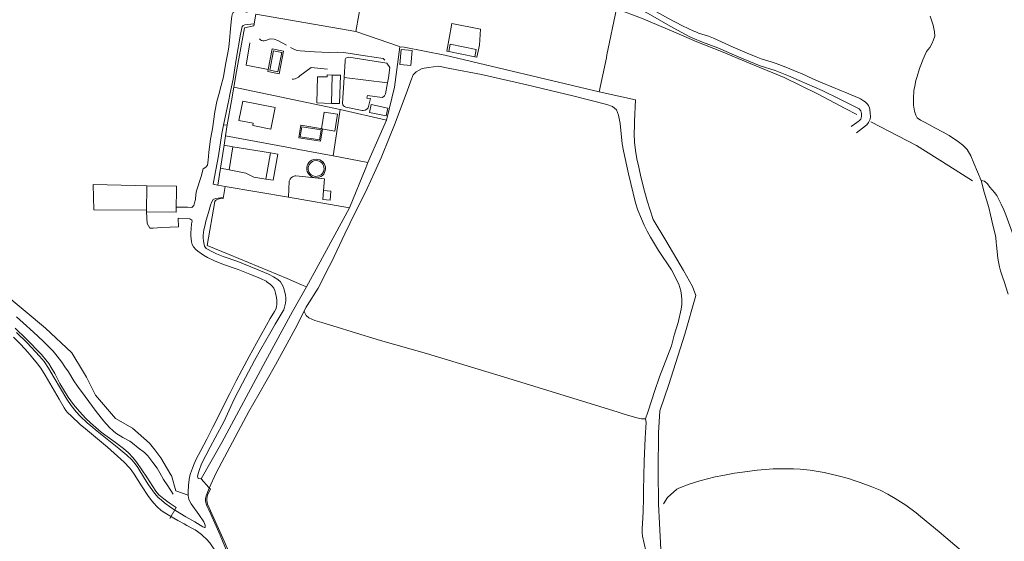
# Model space of a CAD drawing. Units: metres. Extents: x 704814 to 720937, y 4362420 to 4369915.
# Drawn here: x 708785 to 709163, y 4366286 to 4366486 of the extents above; entities that cross this region are included whole.
import ezdxf

# ---------------------------------------------------------------- set-up
doc = ezdxf.new("R2010")
doc.units = ezdxf.units.M
doc.header["$MEASUREMENT"] = 0
for name, color, linetype, lineweight in [('ACEQUIA', 5, '_ACEQUIA', 0), ('ACERA O BORDILLO', 7, 'Continuous', 0), ('BARRANCOS', 5, 'Continuous', 0), ('CAMINOS', 7, 'Continuous', 0), ('CONSTRUCCIONES AUXILIARES', 7, 'Continuous', 0), ('EDIFICIOS', 1, 'Continuous', 0), ('LÍMITE DE PARCELA RÚSTICA', 3, 'Continuous', 0), ('LÍNEA INTERIOR DE EDIFICACIÓN', 7, 'Continuous', 0), ('PISCINA O ESTANQUE', 5, 'Continuous', 0), ('TALUDES', 30, 'Continuous', 0), ('VALLA O MURO', 3, 'Continuous', 0)]:
    doc.layers.add(name, color=color, linetype=linetype, lineweight=lineweight)
doc.styles.add('Style-font001', font='font001.shx')
doc.linetypes.add('_ACEQUIA', pattern='A,5,["^V",Style-font001,S=0.3,R=0,X=0,Y=0],-1e-05', length=5.00001)

msp = doc.modelspace()

# ---------------------------------------------------------------- linework, layer by layer
at = {"layer": 'ACEQUIA', "flags": 128}
msp.add_lwpolyline([(708884.42, 4366465.76), (708885.85, 4366473.24), (708882.67, 4366473.85), (708881.24, 4366466.37), (708884.42, 4366465.76)], dxfattribs=at)
at = {"layer": 'ACERA O BORDILLO'}
msp.add_line((708813.69, 4366412.79), (708833.97, 4366412.76), dxfattribs=at)
at = {"layer": 'ACERA O BORDILLO', "flags": 128}
for points in [[(708961.77, 4366476.07), (708962.2, 4366482.14), (708951.12, 4366484.29), (708950, 4366477.93)], [(708949.93, 4366473.58), (708949.25, 4366473.7), (708950, 4366477.93)], [(708880.67, 4366466.64), (708882.18, 4366474.57), (708886.57, 4366473.73)], [(708961.77, 4366476.07), (708960.7, 4366471.4), (708959.96, 4366471.55)], [(708862.93, 4366442.1), (708863.46, 4366445.33), (708864.96, 4366445.43)], [(708900.78, 4366439.14), (708892.41, 4366440.47), (708893.17, 4366445.28), (708901.55, 4366443.94), (708900.78, 4366439.14)], [(708862.93, 4366442.1), (708861.53, 4366433.57), (708860.07, 4366425.46)], [(708898.85, 4366425.11), (708898.14, 4366425.23), (708897.47, 4366425.48), (708896.86, 4366425.86), (708896.34, 4366426.36), (708895.94, 4366426.94), (708895.64, 4366427.6), (708895.5, 4366428.3), (708895.49, 4366429.02), (708895.63, 4366429.71), (708895.9, 4366430.38), (708896.29, 4366430.98), (708896.81, 4366431.49), (708897.4, 4366431.87), (708898.08, 4366432.15), (708899.05, 4366432.29), (708899.77, 4366432.21), (708900.45, 4366432), (708901.09, 4366431.65), (708901.63, 4366431.19), (708902.08, 4366430.63), (708902.4, 4366430), (708902.59, 4366429.3), (708902.65, 4366428.58), (708902.55, 4366427.87), (708902.31, 4366427.2), (708901.96, 4366426.58), (708901.48, 4366426.04), (708900.9, 4366425.62), (708900.25, 4366425.32), (708899.56, 4366425.15), (708898.85, 4366425.11)], [(708861.37, 4366422.3), (708859.58, 4366422.72), (708860.07, 4366425.46)]]:
    msp.add_lwpolyline(points, dxfattribs=at)
at = {"layer": 'BARRANCOS', "flags": 128}
for points in [[(709136.45, 4366444.36), (709134.23, 4366445.59), (709132.53, 4366446.46), (709130.94, 4366447.27), (709129.78, 4366448.13), (709129.17, 4366449.11), (709128.68, 4366450.68), (709128.37, 4366453.04), (709128.32, 4366455.58), (709128.44, 4366458.57), (709128.83, 4366460.34), (709129.26, 4366462.5), (709129.68, 4366463.98), (709130.65, 4366467), (709131.36, 4366468.94), (709131.9, 4366470.43), (709133.33, 4366473.55), (709134.53, 4366475.12), (709135.34, 4366476.59), (709136.04, 4366478.09), (709136.44, 4366479.41), (709136.37, 4366481.13), (709135.8, 4366483.72), (709134.7, 4366487.12)], [(709136.45, 4366444.36), (709139.75, 4366442.66), (709142.03, 4366441.3), (709145.52, 4366438.9), (709147.21, 4366437.6), (709148.86, 4366435.99), (709150.36, 4366433.53), (709151.49, 4366430.75), (709154.31, 4366424.04)], [(709175.27, 4366382.38), (709173.69, 4366385.52), (709172.32, 4366388.35), (709170.47, 4366392.27), (709169.74, 4366394.12), (709169.42, 4366395.06), (709166.72, 4366402.91), (709163.76, 4366410.98), (709163.01, 4366412.84), (709161.97, 4366414.97), (709160.27, 4366418.31), (709159.41, 4366419.43), (709157.6, 4366421.57), (709156.73, 4366422.85), (709155.54, 4366423.83), (709154.31, 4366424.04)], [(709164.6, 4366380.48), (709163.63, 4366383.63), (709163.32, 4366384.57), (709162.28, 4366387.53), (709161.7, 4366389.43), (709161.3, 4366390.96), (709160.87, 4366392.91), (709160.65, 4366394.31), (709160.13, 4366399.31), (709160.05, 4366400.24), (709159.93, 4366402.22), (709159.7, 4366403.49), (709158.87, 4366406.39), (709157.86, 4366410.93), (709157.19, 4366413.72), (709155.46, 4366419.58), (709154.31, 4366424.04)], [(708801.47, 4366354.33), (708799.73, 4366356.67), (708798.08, 4366358.61), (708796.71, 4366360.07), (708794.27, 4366362.46), (708790.64, 4366365.86), (708786.64, 4366369.48), (708784.08, 4366371.76)], [(708817.53, 4366331.73), (708814.58, 4366335.49), (708810.44, 4366341.16), (708807.45, 4366345.17), (708806.06, 4366347.25), (708803.97, 4366350.67), (708802.65, 4366352.64), (708801.47, 4366354.33)], [(708817.53, 4366331.73), (708819.7, 4366329.36), (708821.18, 4366328.01), (708822.21, 4366327.18), (708824.84, 4366325.44), (708827.5, 4366324.04), (708828.57, 4366323.37), (708830.77, 4366321.46), (708833.17, 4366319.68)], [(708833.17, 4366319.68), (708834.44, 4366318.45), (708836.43, 4366315.92), (708838.05, 4366313.67), (708839.04, 4366311.94), (708840.46, 4366309.39), (708842.18, 4366306.95), (708844.17, 4366303.68)]]:
    msp.add_lwpolyline(points, dxfattribs=at)
at = {"layer": 'CAMINOS'}
for p, q in [((709100.64, 4366458.53), (709101.95, 4366458)), ((708865.5, 4366455.02), (708863.46, 4366445.33)), ((709102.04, 4366454.33), (709099.79, 4366455.46)), ((709104.19, 4366453.26), (709102.04, 4366454.33)), ((709106.18, 4366452.25), (709104.19, 4366453.26)), ((709106.62, 4366446.33), (709107.13, 4366446.71)), ((709104.37, 4366444.87), (709106.62, 4366446.33)), ((708886.37, 4366374.07), (708883.36, 4366368.92)), ((708883.36, 4366368.92), (708881.68, 4366366.03)), ((708866.33, 4366337.36), (708863.72, 4366331.76)), ((708863.72, 4366331.76), (708860.35, 4366325.37)), ((708845.93, 4366293.58), (708842.9, 4366295.41)), ((708845.11, 4366297.49), (708849.05, 4366295.06)), ((708848.37, 4366292.31), (708845.93, 4366293.58)), ((708849.05, 4366295.06), (708851.4, 4366293.73))]:
    msp.add_line(p, q, dxfattribs=at)
at = {"layer": 'CAMINOS', "flags": 128}
for points in [[(708957.65, 4366518.12), (708962, 4366516.35), (708966.28, 4366514.74), (708972.89, 4366512.45), (708975.71, 4366511.43), (708978.51, 4366510.36), (708987.82, 4366506.75), (709001.52, 4366501.52), (709006.9, 4366499.43), (709009.61, 4366498.16), (709014.91, 4366495.37), (709017.23, 4366494.23), (709020.01, 4366493.13), (709024.74, 4366491.52), (709026.59, 4366490.73), (709027.07, 4366490.49), (709028.77, 4366489.3), (709034.01, 4366486.39), (709039.62, 4366483.46), (709043.98, 4366481.39), (709044.83, 4366481.07)], [(708864.24, 4366468.61), (708864.34, 4366469.23), (708865.16, 4366473.09), (708865.53, 4366475.2), (708865.85, 4366477.88), (708866.2, 4366482.3), (708866.64, 4366486.22), (708866.77, 4366487.77), (708867.23, 4366488.58), (708867.89, 4366489.34), (708868.04, 4366489.42), (708869.04, 4366489.51), (708870.43, 4366489.4), (708872.53, 4366488.49)], [(709037.44, 4366481.94), (709034.03, 4366483.83), (709027.4, 4366487.68), (709024.77, 4366489.11), (709022.7, 4366490.05)], [(708875.26, 4366484.21), (708872.73, 4366483.93), (708871.74, 4366483.77), (708871.06, 4366483.6), (708870.65, 4366483.22), (708870.04, 4366480.3), (708868.33, 4366470.51), (708867.71, 4366466.38)], [(709099.79, 4366455.46), (709097.97, 4366456.38), (709095.28, 4366457.66), (709093.25, 4366458.57), (709084.44, 4366462.43), (709080.3, 4366464.25), (709075.19, 4366466.24), (709069.44, 4366468.04), (709063, 4366470.79), (709059.56, 4366472.15), (709053.19, 4366475.01), (709047.36, 4366477.19), (709043.66, 4366478.71), (709042.25, 4366479.37), (709039.6, 4366480.74), (709037.44, 4366481.94)], [(709044.83, 4366481.07), (709045.84, 4366480.68), (709049.64, 4366479.43), (709051.51, 4366478.73), (709059.08, 4366475.31), (709064.43, 4366472.96)], [(709064.43, 4366472.96), (709067.98, 4366471.48), (709069.86, 4366470.8), (709073.69, 4366469.65), (709075.58, 4366469.01), (709079.32, 4366467.59), (709083.96, 4366465.72), (709085.39, 4366465.1), (709089.93, 4366463), (709091.76, 4366462.2), (709093.28, 4366461.62), (709100.64, 4366458.53)], [(708861.73, 4366457.13), (708862.62, 4366460.5), (708863.45, 4366463.91), (708864.24, 4366468.61)], [(708867.71, 4366466.38), (708867.17, 4366462.96), (708865.93, 4366457.06), (708865.5, 4366455.02)], [(709101.95, 4366458), (709105.97, 4366456.36), (709107.46, 4366455.7), (709108.02, 4366455.39)], [(708859.02, 4366442.58), (708859.26, 4366443.87), (708860.19, 4366450.49), (708861, 4366454.39), (708861.73, 4366457.13)], [(709108.02, 4366455.39), (709109.12, 4366454.69), (709109.76, 4366454.22), (709110.51, 4366453.56), (709111.03, 4366452.89), (709111.45, 4366451.98), (709111.6, 4366451.29), (709111.74, 4366449.9), (709111.78, 4366448.66), (709111.62, 4366447.68), (709110.99, 4366446.32), (709110.41, 4366445.51), (709109.88, 4366445.02), (709106.43, 4366442.35)], [(709107.13, 4366446.71), (709107.42, 4366446.92), (709108.08, 4366447.68), (709108.36, 4366448.64), (709108.4, 4366449.83), (709108.11, 4366450.87), (709107.41, 4366451.61), (709106.18, 4366452.25)], [(708857.63, 4366431.91), (708857.9, 4366435), (708858.54, 4366439.91), (708859.02, 4366442.58)], [(708845.4, 4366413.89), (708849.74, 4366413.8), (708851.39, 4366413.74), (708852.06, 4366414.49), (708852.4, 4366415.49), (708852.7, 4366416.79), (708852.95, 4366418.74), (708853.2, 4366420.08), (708854.9, 4366425.63), (708855.72, 4366428.51), (708856.69, 4366429.18), (708857.37, 4366429.93), (708857.63, 4366431.91)], [(708863.43, 4366417.6), (708860.39, 4366417.24), (708859.52, 4366416.75), (708858.9, 4366415.6), (708858.55, 4366414.67), (708857.97, 4366412.75), (708856.63, 4366407.99), (708856.41, 4366407.07)], [(708880.32, 4366385.12), (708879.92, 4366385.42), (708877.66, 4366386.53), (708873.62, 4366388.17), (708869.18, 4366389.88), (708863.53, 4366391.9), (708860.11, 4366393.23), (708857.4, 4366394.51), (708855.8, 4366395.38), (708853.66, 4366396.93), (708852.9, 4366397.58), (708851.97, 4366398.68), (708851.51, 4366399.58), (708851.23, 4366400.54), (708850.93, 4366402.92), (708850.94, 4366403.91), (708851.27, 4366407.48), (708851.49, 4366408.48), (708851.38, 4366408.92), (708850.53, 4366409.36), (708846.13, 4366409.6)], [(708856.41, 4366407.07), (708855.98, 4366405.15), (708855.72, 4366403.17), (708855.72, 4366401.98), (708855.82, 4366400.99), (708856.04, 4366399.49), (708856.26, 4366398.85), (708856.89, 4366398.06), (708857.34, 4366397.75), (708859.05, 4366396.83), (708860.87, 4366395.99), (708863.35, 4366394.98), (708869.01, 4366393), (708876.23, 4366390.03), (708880.81, 4366388.11), (708882.7, 4366387.12), (708884.39, 4366386.06)], [(708883.05, 4366373.87), (708883.53, 4366374.71), (708883.88, 4366375.66), (708884.01, 4366376.66), (708883.97, 4366378.04), (708883.82, 4366379.16), (708883.49, 4366380.88), (708883.21, 4366381.83), (708882.81, 4366382.74), (708882.2, 4366383.58), (708881.52, 4366384.21), (708880.32, 4366385.12)], [(708884.39, 4366386.06), (708885.38, 4366385.17), (708885.94, 4366384.34), (708886.48, 4366383.13), (708886.79, 4366382.19), (708887.29, 4366380.19), (708887.44, 4366378.98), (708887.43, 4366377.99), (708887.3, 4366376.99), (708886.95, 4366375.46), (708886.63, 4366374.52), (708886.37, 4366374.07)], [(708877.54, 4366364.25), (708879.96, 4366368.52), (708881.47, 4366371.09), (708883.05, 4366373.87)], [(708797.81, 4366344.78), (708795.05, 4366349.45), (708793.36, 4366352.1), (708792.18, 4366353.72), (708790.37, 4366355.97), (708788.41, 4366358.23), (708785.71, 4366361.15), (708782.87, 4366364.03)], [(708784.03, 4366365.8), (708788.1, 4366361.75), (708792.92, 4366356.71), (708794.68, 4366354.58), (708796.32, 4366352.07), (708798.48, 4366348.37)], [(708863.82, 4366338.1), (708865.92, 4366342.3), (708868.4, 4366347.17), (708870.58, 4366351.36), (708873.3, 4366356.58), (708877.54, 4366364.25)], [(708881.68, 4366366.03), (708877.87, 4366359.4), (708875.45, 4366355.03), (708870.84, 4366346.35), (708867.52, 4366339.9), (708866.33, 4366337.36)], [(708798.48, 4366348.37), (708803.33, 4366340.15), (708805.06, 4366337.7), (708806.94, 4366335.29), (708808.48, 4366333.62), (708811.22, 4366331.12), (708812.61, 4366329.96)], [(708810.53, 4366328.78), (708808.55, 4366330.48), (708805.14, 4366333.69), (708803.7, 4366335.09), (708803.04, 4366335.85), (708802.35, 4366336.84), (708800.47, 4366340.18), (708797.81, 4366344.78)], [(708857.08, 4366324.86), (708859.44, 4366329.47), (708862.62, 4366335.7), (708863.82, 4366338.1)], [(708812.61, 4366329.96), (708815.05, 4366327.92), (708823.37, 4366321.3), (708826.4, 4366318.71), (708828.29, 4366316.93), (708829.58, 4366315.4), (708830.57, 4366314.03), (708833.16, 4366309.76), (708834.71, 4366307.38), (708837.07, 4366304.17), (708838.48, 4366302.51), (708839.53, 4366301.52)], [(708836.7, 4366300.38), (708835.51, 4366301.8), (708834.46, 4366303.26), (708832.24, 4366306.57), (708829.19, 4366311.47), (708828.06, 4366313.12), (708827.46, 4366313.85), (708825.33, 4366315.97), (708818.94, 4366321.78), (708814.43, 4366325.66), (708810.53, 4366328.78)], [(708851.59, 4366313.76), (708852.19, 4366315.33), (708852.99, 4366317.16), (708854.82, 4366320.46), (708857.08, 4366324.86)], [(708860.35, 4366325.37), (708858.42, 4366321.72), (708855.08, 4366315.32), (708854.18, 4366312.79)], [(708849.99, 4366303.33), (708849.98, 4366304.33), (708850.1, 4366307.28), (708850.51, 4366310.25), (708850.84, 4366311.63), (708851.59, 4366313.76)], [(708854.18, 4366312.79), (708853.9, 4366312.02), (708853.56, 4366310.65), (708853.75, 4366309.79), (708854.93, 4366309.62)], [(708853.99, 4366295.93), (708851.09, 4366300.06), (708850.58, 4366300.92), (708850.21, 4366301.85), (708850.1, 4366302.33), (708849.99, 4366303.33)], [(708857.96, 4366306.01), (708856.83, 4366303.06), (708856.61, 4366302.08), (708856.65, 4366301.06), (708857.01, 4366299.68), (708857.29, 4366298.97), (708857.87, 4366297.7)], [(708842.9, 4366295.41), (708840.32, 4366297), (708839.51, 4366297.57), (708838.05, 4366298.94), (708836.7, 4366300.38)], [(708839.53, 4366301.52), (708840.91, 4366300.37), (708843.32, 4366298.66), (708845.11, 4366297.49)], [(708856.23, 4366291.01), (708856.51, 4366290.93), (708856.44, 4366291.88), (708855.92, 4366293.06), (708853.99, 4366295.93)], [(708857.87, 4366297.7), (708860.24, 4366292.63), (708862.22, 4366287.96)], [(708852.61, 4366290.05), (708851.63, 4366290.59), (708849.46, 4366291.74), (708848.37, 4366292.31)], [(708851.4, 4366293.73), (708852.49, 4366293.12), (708855.62, 4366291.17), (708856.23, 4366291.01)], [(708855.57, 4366287.78), (708855.11, 4366288.2), (708853.53, 4366289.46), (708852.61, 4366290.05)], [(708862.22, 4366287.96), (708864.94, 4366281.53), (708866.76, 4366277.55)], [(708861.91, 4366278.72), (708861.06, 4366280.52), (708860.13, 4366282.29), (708859.06, 4366283.97), (708858.31, 4366285.02), (708857, 4366286.51), (708855.57, 4366287.78)]]:
    msp.add_lwpolyline(points, dxfattribs=at)
at = {"layer": 'CONSTRUCCIONES AUXILIARES', "flags": 128}
for points in [[(708901.63, 4366416.84), (708901.93, 4366420.25)], [(708901.93, 4366420.25), (708904.76, 4366420), (708904.46, 4366416.59), (708901.63, 4366416.84)]]:
    msp.add_lwpolyline(points, dxfattribs=at)
at = {"layer": 'EDIFICIOS'}
for p, q in [((708949.93, 4366473.58), (708950.5, 4366476.36)), ((708959.96, 4366471.55), (708949.93, 4366473.58)), ((708950.5, 4366476.36), (708960.52, 4366474.33)), ((708960.52, 4366474.33), (708959.96, 4366471.55)), ((708908.38, 4366464.46), (708905.18, 4366464.56)), ((708908.06, 4366453.58), (708908.38, 4366464.46)), ((708904.94, 4366453.69), (708908.06, 4366453.58)), ((708920.19, 4366453.19), (708919.56, 4366450.18)), ((708926.52, 4366451.87), (708920.19, 4366453.19)), ((708925.89, 4366448.86), (708926.52, 4366451.87)), ((708901.14, 4366443.87), (708902.18, 4366450.32)), ((708902.18, 4366450.32), (708907.25, 4366449.5)), ((708907.25, 4366449.5), (708906.21, 4366443.05)), ((708919.56, 4366450.18), (708925.89, 4366448.86)), ((708906.21, 4366443.05), (708901.14, 4366443.87)), ((708862.37, 4366428.87), (708863.7, 4366437.61)), ((708863.7, 4366437.61), (708867.14, 4366437.04)), ((708867.14, 4366437.04), (708881.55, 4366434.66)), ((708881.55, 4366434.66), (708884.3, 4366434.21)), ((708884.3, 4366434.21), (708882.56, 4366424.18)), ((708865.74, 4366428.2), (708862.37, 4366428.87)), ((708882.56, 4366424.18), (708879.81, 4366424.63)), ((708834.07, 4366422.09), (708833.96, 4366412.04)), ((708845.49, 4366421.96), (708834.07, 4366422.09)), ((708845.38, 4366411.92), (708845.49, 4366421.96)), ((708833.96, 4366412.04), (708845.38, 4366411.92))]:
    msp.add_line(p, q, dxfattribs=at)
at = {"layer": 'EDIFICIOS', "flags": 128}
for points in [[(708931.15, 4366468.63), (708931.7, 4366474.37), (708935.89, 4366473.97), (708935.34, 4366468.24), (708931.15, 4366468.63)], [(708905.18, 4366464.56), (708903.33, 4366464.61), (708903.31, 4366463.82), (708899.61, 4366463.93), (708899.31, 4366453.89), (708904.94, 4366453.69)], [(708870.88, 4366454.55), (708883.35, 4366452.12), (708881.72, 4366443.8), (708874.75, 4366445.16), (708874.92, 4366446.03), (708869.33, 4366447.12), (708870.88, 4366454.55)], [(708879.81, 4366424.63), (708875.14, 4366425.39), (708872.05, 4366426.94), (708865.74, 4366428.2)]]:
    msp.add_lwpolyline(points, dxfattribs=at)
at = {"layer": 'LÍMITE DE PARCELA RÚSTICA'}
for p, q in [((708914.28, 4366481.25), (708931.05, 4366475.56)), ((708933.97, 4366458.43), (708929.18, 4366445.48)), ((708908.23, 4366451.37), (708905.6, 4366433.5)), ((708929.18, 4366445.48), (708927.22, 4366440.7)), ((708927.22, 4366440.7), (708923.97, 4366432.76)), ((708923.97, 4366432.76), (708921.45, 4366427.14)), ((709021.56, 4366415.48), (709018.98, 4366426.69)), ((709022.55, 4366412.67), (709021.56, 4366415.48)), ((708910.12, 4366403.64), (708904.93, 4366392.76)), ((708904.05, 4366391.04), (708899.84, 4366382.84)), ((708904.93, 4366392.76), (708904.05, 4366391.04)), ((708899.84, 4366382.84), (708895.67, 4366376.13)), ((708795.19, 4366367.4), (708778.86, 4366381.1)), ((708894.64, 4366373.51), (708894.45, 4366373.91)), ((708805.31, 4366357.99), (708795.19, 4366367.4)), ((708887.12, 4366360.15), (708883.41, 4366353.39)), ((708809.83, 4366350.53), (708805.31, 4366357.99)), ((708883.41, 4366353.39), (708877.03, 4366342.09)), ((708839.49, 4366317.65), (708837.1, 4366320.77)), ((708843.29, 4366311.21), (708839.49, 4366317.65)), ((708860.7, 4366311.96), (708857.96, 4366306.01))]:
    msp.add_line(p, q, dxfattribs=at)
at = {"layer": 'LÍMITE DE PARCELA RÚSTICA', "flags": 128}
for points in [[(708933.97, 4366458.43), (708935.42, 4366462.35), (708936.31, 4366464.62), (708937.45, 4366465.82), (708939.73, 4366467.03), (708942.13, 4366467.46), (708946.07, 4366467.92), (708950.36, 4366467.1), (708962.53, 4366464.78), (708979.86, 4366460.79), (708997.54, 4366456.56), (709010.65, 4366453.21), (709012.81, 4366452.52), (709014.34, 4366451.23), (709015.15, 4366449.21), (709015.75, 4366445.93), (709016.5, 4366438.17), (709017.03, 4366435.42), (709018.98, 4366426.69)], [(708921.45, 4366427.14), (708918.69, 4366420.99), (708912.03, 4366407.64), (708910.12, 4366403.64)], [(709028.92, 4366343.12), (709030.79, 4366348.72), (709035.38, 4366360.59), (709036.51, 4366364.7), (709037.97, 4366369.6), (709039.19, 4366374.72), (709039.37, 4366376.48), (709039.38, 4366378.25), (709039.25, 4366380.01), (709038.96, 4366381.76), (709038.25, 4366384.31), (709035.45, 4366389.8), (709030.48, 4366397.27), (709027.44, 4366402.37), (709026.15, 4366404.65), (709024.96, 4366406.98), (709023.87, 4366409.36), (709022.55, 4366412.67)], [(708895.67, 4366376.13), (708895.29, 4366375.53), (708890.99, 4366367.22), (708887.12, 4366360.15)], [(708898.57, 4366370.39), (708896.26, 4366371.39), (708895.25, 4366372.27), (708894.64, 4366373.51)], [(708941.45, 4366357.74), (708923.73, 4366362.73), (708912.92, 4366366.05), (708907.09, 4366367.81), (708901.27, 4366369.57), (708898.57, 4366370.39)], [(708941.45, 4366357.74), (708972.66, 4366348.26), (709007.98, 4366337.41), (709014.94, 4366335.21)], [(708837.1, 4366320.77), (708835.15, 4366323.32), (708828.64, 4366329.1), (708822.01, 4366332.71), (708814.33, 4366341.66), (708810.99, 4366348.62), (708809.83, 4366350.53)], [(708877.03, 4366342.09), (708873.28, 4366335.45), (708863.92, 4366317.96), (708860.7, 4366311.96)], [(709024.65, 4366302.24), (709024.71, 4366305.16), (709024.91, 4366316.36), (709025.32, 4366325.26), (709025.6, 4366329.31), (709025.72, 4366331.3), (709025.42, 4366332.62), (709026.31, 4366335.23), (709027.86, 4366339.95), (709028.92, 4366343.12)], [(709014.94, 4366335.21), (709017.26, 4366334.47), (709022.12, 4366333.01), (709023.92, 4366332.6), (709025.42, 4366332.62)], [(708849.99, 4366303.33), (708845.26, 4366305.03), (708843.49, 4366310.88), (708843.29, 4366311.21)], [(709024.3, 4366292.31), (709024.54, 4366297.08), (709024.65, 4366302.24)], [(709021.56, 4366250.04), (709025.26, 4366256.92), (709026.48, 4366259.39), (709026.87, 4366260.66), (709027.05, 4366261.53), (709027.26, 4366263.3), (709027.28, 4366264.19), (709026.58, 4366274.47), (709025.59, 4366281.97), (709024.37, 4366287.65), (709024.21, 4366288.84), (709024.21, 4366290.64), (709024.3, 4366292.31)]]:
    msp.add_lwpolyline(points, dxfattribs=at)
at = {"layer": 'LÍNEA INTERIOR DE EDIFICACIÓN'}
for p, q in [((708904.94, 4366453.69), (708905.18, 4366464.56)), ((708865.74, 4366428.2), (708867.14, 4366437.04)), ((708881.55, 4366434.66), (708879.81, 4366424.63))]:
    msp.add_line(p, q, dxfattribs=at)
at = {"layer": 'PISCINA O ESTANQUE', "flags": 128}
for points in [[(708900.36, 4366439.72), (708892.99, 4366440.89), (708893.59, 4366444.7), (708900.97, 4366443.52), (708900.36, 4366439.72)], [(708899.06, 4366431.74), (708899.66, 4366431.68), (708900.24, 4366431.5), (708900.78, 4366431.2), (708901.24, 4366430.81), (708901.62, 4366430.34), (708901.89, 4366429.8), (708902.06, 4366429.21), (708902.1, 4366428.6), (708902.02, 4366428), (708901.82, 4366427.43), (708901.52, 4366426.9), (708901.11, 4366426.45), (708900.62, 4366426.09), (708900.07, 4366425.83), (708899.48, 4366425.69), (708898.88, 4366425.66), (708898.28, 4366425.76), (708897.71, 4366425.97), (708897.19, 4366426.29), (708896.75, 4366426.71), (708896.41, 4366427.21), (708896.16, 4366427.77), (708896.04, 4366428.36), (708896.03, 4366428.97), (708896.15, 4366429.56), (708896.38, 4366430.13), (708896.71, 4366430.63), (708897.15, 4366431.06), (708897.65, 4366431.39), (708898.22, 4366431.62), (708899.06, 4366431.74)]]:
    msp.add_lwpolyline(points, dxfattribs=at)
at = {"layer": 'TALUDES', "flags": 128}
msp.add_lwpolyline([(708846.13, 4366409.6), (708846.22, 4366406.35), (708839.87, 4366406.04), (708836.49, 4366405.8), (708835.27, 4366405.85), (708834.2, 4366407.54), (708833.96, 4366412.04)], dxfattribs=at)
at = {"layer": 'VALLA O MURO'}
for p, q in [((708922.76, 4366528.65), (708914.28, 4366481.25)), ((708914.28, 4366481.25), (708875.89, 4366487.91)), ((708873.63, 4366476.96), (708872.2, 4366468.38)), ((708884.91, 4366465.04), (708886.57, 4366473.73)), ((708931.18, 4366475.38), (708929.15, 4366459.9)), ((708910.23, 4366470.06), (708909.83, 4366463.58)), ((708868.48, 4366465.87), (708867.41, 4366459.9)), ((708872.2, 4366468.38), (708880.67, 4366466.64)), ((708880.67, 4366466.64), (708880.52, 4366465.88)), ((708880.52, 4366465.88), (708884.91, 4366465.04)), ((708909.83, 4366463.58), (708926.5, 4366461.59)), ((708908.23, 4366451.37), (708867.41, 4366459.9)), ((708929.15, 4366459.9), (708926.1, 4366447.2)), ((709015.23, 4366456.42), (709007.64, 4366458.05)), ((708926.1, 4366447.2), (708908.23, 4366451.37)), ((709102.11, 4366451.75), (709106.52, 4366449.45)), ((708926.1, 4366447.2), (708923.66, 4366441.7)), ((708863.7, 4366437.61), (708864.25, 4366441.23)), ((708887.75, 4366436.84), (708864.25, 4366441.23)), ((708923.66, 4366441.7), (708918.93, 4366431.01)), ((708892.39, 4366435.97), (708887.75, 4366436.84)), ((708905.6, 4366433.5), (708892.39, 4366435.97)), ((708918.93, 4366431.01), (708905.6, 4366433.5)), ((708861.37, 4366422.3), (708862.37, 4366428.87)), ((708918.09, 4366428.93), (708911.91, 4366413.64)), ((708918.93, 4366431.01), (708918.09, 4366428.93)), ((708829.57, 4366422.19), (708813.55, 4366422.55)), ((708813.55, 4366422.55), (708813.69, 4366412.79)), ((708834.07, 4366422.09), (708829.57, 4366422.19)), ((708864.11, 4366421.83), (708861.37, 4366422.3)), ((708888.41, 4366417.67), (708864.11, 4366421.83)), ((708911.91, 4366413.64), (708888.41, 4366417.67)), ((708911.91, 4366413.64), (708899.9, 4366391.49)), ((708865.74, 4366395.67), (708887.89, 4366386.43)), ((708899.9, 4366391.49), (708895.3, 4366383.29)), ((708887.89, 4366386.43), (708893.45, 4366384.07)), ((708893.45, 4366384.07), (708895.3, 4366383.29)), ((708857.94, 4366306.25), (708858.46, 4366305.66))]:
    msp.add_line(p, q, dxfattribs=at)
at = {"layer": 'VALLA O MURO', "flags": 128}
for points in [[(709014.38, 4366489.93), (709010.67, 4366472.28), (709010.51, 4366471.16), (709007.64, 4366458.05), (708948.46, 4366472.12), (708932.78, 4366475.3), (708931.18, 4366475.38)], [(709014.38, 4366489.93), (709023.94, 4366486.35), (709037.22, 4366480.7), (709045.15, 4366477.34), (709054.64, 4366473.54), (709064.94, 4366469.19), (709078.68, 4366463.59), (709091.74, 4366457.17), (709102.11, 4366451.75)], [(708875.89, 4366487.91), (708875.12, 4366483.38), (708871.51, 4366482.71), (708868.48, 4366465.87)], [(708887.72, 4366475.98), (708884.31, 4366477.78), (708882.92, 4366478.26), (708881.47, 4366478.43), (708879.78, 4366477.77), (708879.06, 4366477.66), (708878.58, 4366477.71), (708878.12, 4366477.85), (708877.69, 4366478.08), (708877.32, 4366478.39)], [(708925.47, 4366470.24), (708924.81, 4366470.86), (708917.83, 4366471.98), (708909.75, 4366473.26), (708907.39, 4366473.35), (708904.08, 4366473.26), (708901.23, 4366473.33), (708898.39, 4366473.51), (708892.91, 4366473.88), (708892.02, 4366473.99), (708891.36, 4366474.15), (708890.52, 4366474.5), (708889.27, 4366475.18)], [(708926.5, 4366461.59), (708926.89, 4366463.51), (708927.38, 4366467.45), (708926.24, 4366469.15), (708911.59, 4366471.38), (708911.07, 4366471.34), (708910.76, 4366471.2), (708910.49, 4366470.99), (708910.2, 4366470.56), (708910.23, 4366470.06)], [(708889.8, 4366462.92), (708890.4, 4366462.95), (708891, 4366463.08), (708891.83, 4366463.45), (708892.32, 4366463.8), (708892.76, 4366464.23), (708897.19, 4366467.51), (708903.43, 4366466.76)], [(708909.83, 4366463.58), (708909.23, 4366453.75), (708909.35, 4366453.11), (708909.57, 4366452.74), (708909.88, 4366452.44), (708910.47, 4366452.18), (708916.67, 4366450.92), (708917.16, 4366450.89), (708917.88, 4366451.04), (708918.51, 4366451.44), (708918.97, 4366452.02), (708919.9, 4366455.56), (708918.54, 4366455.72), (708918.8, 4366456.75), (708924.45, 4366455.96), (708925.02, 4366456.32), (708925.26, 4366456.57), (708925.63, 4366457.32), (708926.5, 4366461.59)], [(708866.52, 4366454.62), (708867.41, 4366459.9)], [(708864.96, 4366445.43), (708866.52, 4366454.62)], [(709030.84, 4366292.48), (709030.44, 4366299.95), (709030.36, 4366312.7), (709030.45, 4366327.26), (709030.92, 4366335.74), (709034.47, 4366345.84), (709040.5, 4366365.07), (709044.83, 4366379.99), (709043.45, 4366383.47), (709040.08, 4366389.58), (709033.31, 4366401.13), (709028.37, 4366409.12), (709027.21, 4366412.73), (709026.13, 4366416.35), (709025.11, 4366419.99), (709023.71, 4366425.49), (709022.86, 4366429.18), (709022.11, 4366432.34), (709021.57, 4366435.54), (709021.24, 4366438.76), (709021.1, 4366442.01), (709021.18, 4366445.25), (709021.29, 4366446.87), (709021.6, 4366455.06), (709015.23, 4366456.42)], [(709111.97, 4366446.61), (709129.41, 4366437.52), (709141.84, 4366429.66), (709151, 4366423.9)], [(708864.25, 4366441.23), (708864.96, 4366445.43)], [(708901.93, 4366420.25), (708902.29, 4366424.75), (708891.22, 4366425.87), (708890.91, 4366425.82), (708890.02, 4366425.48), (708889.51, 4366425.11), (708889.09, 4366424.64), (708888.66, 4366423.79), (708888.41, 4366417.67)], [(708864.11, 4366421.83), (708863.35, 4366417.13), (708861.83, 4366417.05), (708861.4, 4366416.96), (708860.8, 4366416.68), (708860.46, 4366416.42), (708860.16, 4366416.09), (708857.28, 4366399.2), (708865.74, 4366395.67)], [(708895.3, 4366383.29), (708890.01, 4366373.84), (708879.68, 4366354.8), (708862.89, 4366323.5), (708854.93, 4366309.62), (708857.94, 4366306.25)], [(708842.95, 4366294.38), (708845.31, 4366298.67), (708842.69, 4366300.44), (708840.63, 4366301.92), (708838.67, 4366303.52), (708837.55, 4366304.85), (708834.07, 4366310.25), (708830.28, 4366315.83), (708828.71, 4366317.78), (708826.99, 4366319.6), (708825.13, 4366321.28), (708824.16, 4366322.06), (708822.12, 4366323.52), (708816.52, 4366327.58), (708812.42, 4366331.14), (708810.72, 4366332.82), (708808.29, 4366335.43), (708806, 4366338.17), (708803.85, 4366341.02), (708800.72, 4366346.17), (708798.75, 4366350.01), (708797.41, 4366352.34), (708796.43, 4366353.83), (708795.37, 4366355.28), (708793.64, 4366357.34), (708787.74, 4366363.38), (708783.59, 4366367.47)], [(709105.96, 4366308.86), (709103.31, 4366309.72), (709099.36, 4366310.79), (709094.05, 4366312.01), (709088.69, 4366312.97), (709084.8, 4366313.3), (709082.21, 4366313.44), (709079.62, 4366313.52), (709074.42, 4366313.51), (709068.28, 4366312.96), (709062.67, 4366312.21), (709059.67, 4366311.76), (709055.19, 4366310.96), (709052.22, 4366310.34), (709046.33, 4366308.89), (709042.23, 4366307.58), (709038.24, 4366305.99), (709037.45, 4366305.64), (709033.86, 4366302.49), (709032.39, 4366300.07)], [(709131.04, 4366295.17), (709129.35, 4366296.55), (709125.42, 4366299.46), (709121.3, 4366302.12), (709118.46, 4366303.73), (709115.55, 4366305.22), (709112.27, 4366306.58), (709107.82, 4366308.25), (709105.96, 4366308.86)], [(708858.46, 4366305.66), (708857.4, 4366303.42), (708857.23, 4366302.74), (708857.14, 4366302.04), (708857.14, 4366301.33), (708857.23, 4366300.64), (708857.41, 4366299.96), (708862.71, 4366287.98)], [(709031.84, 4366249.51), (709032.45, 4366251.59), (709032.76, 4366253.27), (709033.04, 4366255.82), (709033.09, 4366258.38), (709031.36, 4366282.56), (709030.84, 4366292.48)], [(709163.97, 4366265.3), (709162.74, 4366266.75), (709161.76, 4366267.79), (709155.7, 4366273.78), (709146.67, 4366281.98), (709138.16, 4366289.32), (709131.04, 4366295.17)], [(708862.71, 4366287.98), (708866.67, 4366279.01)]]:
    msp.add_lwpolyline(points, dxfattribs=at)

doc.saveas('drawing.dxf')
